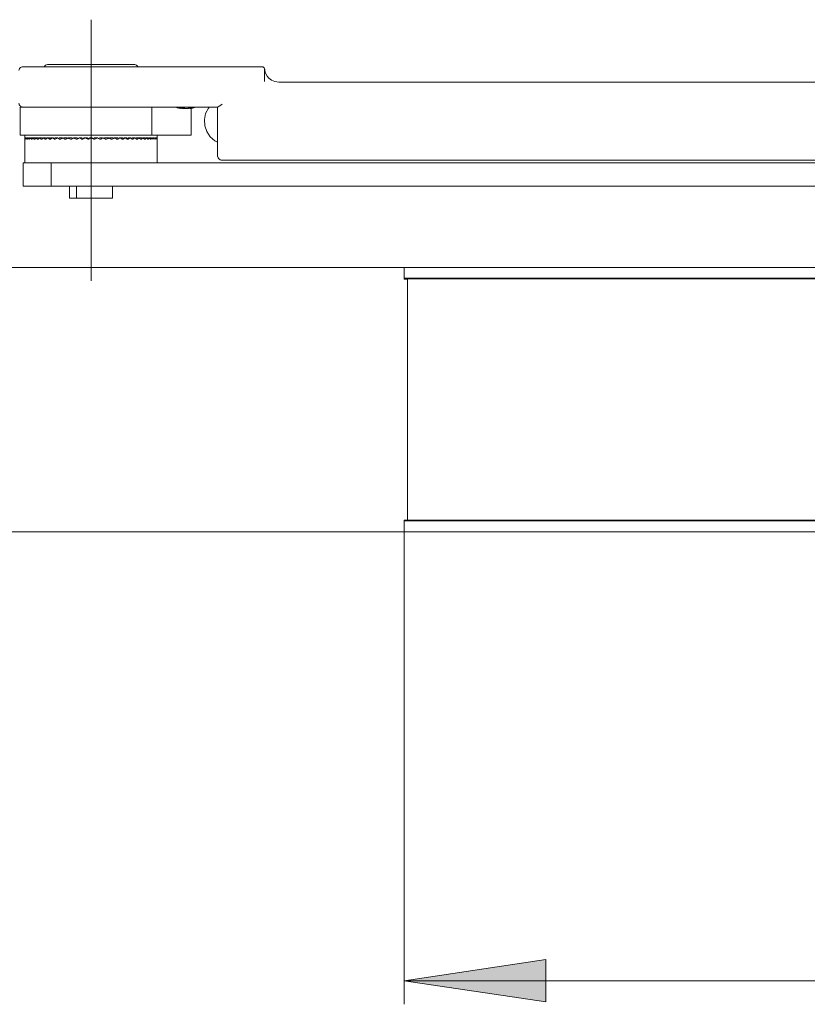
# Model space of a CAD drawing. Units: inches. Extents: x 5 to 589, y 5 to 415.
# Drawn here: x 175 to 209, y 321 to 363 of the extents above; entities that cross this region are included whole.
import ezdxf

# ---------------------------------------------------------------- set-up
doc = ezdxf.new("R2010")
doc.units = ezdxf.units.IN
doc.header["$MEASUREMENT"] = 0
doc.linetypes.add('AI-Linetype-59', pattern=[19.05, 15.24, -1.27, 1.27, -1.27])
doc.layers.add('Ebene 1', color=7, linetype='Continuous')

msp = doc.modelspace()

# ---------------------------------------------------------------- hatches: boundary and pattern name
at = {"layer": 'Ebene 1', "true_color": 0xff0000}
h = msp.add_hatch(color=1, dxfattribs=at)
h.dxf.hatch_style = 2
h.paths.add_polyline_path([(191.574, 322.244), (197.574, 323.144), (197.574, 321.344)])
h.paths.add_polyline_path([(240.174, 322.244), (234.174, 321.344), (234.174, 323.144)])

# ---------------------------------------------------------------- linework, layer by layer
at = {"layer": 'Ebene 1', "color": 7, "linetype": 'AI-Linetype-59', "lineweight": 18, "true_color": 0xffffff}
msp.add_lwpolyline([(178.321, 362.967), (178.321, 351.907)], dxfattribs=at)
at = {"layer": 'Ebene 1', "color": 7, "lineweight": 18, "true_color": 0xffffff}
for points in [[(175.431, 360.966), (175.4, 360.964), (175.37, 360.955), (175.342, 360.94), (175.318, 360.92), (175.298, 360.896), (175.284, 360.868), (175.275, 360.838), (175.271, 360.807)], [(175.431, 360.966), (175.44, 360.966), (175.505, 360.966), (175.633, 360.966), (175.823, 360.966), (176.068, 360.966), (176.365, 360.966), (176.705, 360.966), (177.083, 360.966), (177.488, 360.966), (177.912, 360.966), (178.345, 360.966), (178.777, 360.966), (179.2, 360.966), (179.602, 360.966), (179.976, 360.966)], [(176.512, 361.067), (176.472, 361.063), (176.435, 361.052), (176.4, 361.033), (176.37, 361.008), (176.345, 360.978), (176.338, 360.966)], [(176.512, 361.067), (176.53, 361.067), (176.612, 361.067), (176.755, 361.067), (176.955, 361.067), (177.205, 361.067), (177.495, 361.067), (177.814, 361.067), (178.152, 361.067), (178.496, 361.067), (178.834, 361.067), (179.153, 361.067)], [(179.153, 361.067), (179.442, 361.067), (179.691, 361.067), (179.89, 361.067), (180.033, 361.067), (180.113, 361.067), (180.131, 361.067)], [(179.976, 360.966), (180.307, 360.966), (180.652, 360.966), (181.012, 360.966), (181.382, 360.966), (181.761, 360.966), (182.147, 360.966), (182.538, 360.966), (182.93, 360.966)], [(180.305, 360.966), (180.298, 360.978), (180.273, 361.008), (180.243, 361.033), (180.208, 361.052), (180.171, 361.063), (180.131, 361.067)], [(182.93, 360.966), (185.571, 360.966)], [(185.571, 360.966), (185.591, 360.965), (185.61, 360.959), (185.627, 360.95), (185.642, 360.937), (185.654, 360.922), (185.664, 360.905), (185.67, 360.886), (185.671, 360.867)], [(185.671, 360.867), (185.671, 360.866), (185.671, 360.862), (185.671, 360.856), (185.671, 360.849), (185.671, 360.84), (185.671, 360.83), (185.671, 360.818), (185.671, 360.807)], [(185.671, 360.807), (185.671, 360.344)], [(186.273, 360.317), (186.098, 360.342), (185.958, 360.404), (185.852, 360.487), (185.775, 360.577), (185.725, 360.666), (185.695, 360.746), (185.68, 360.808), (185.675, 360.839), (185.673, 360.854), (185.672, 360.864), (185.672, 360.869)], [(208.971, 360.317), (186.271, 360.317)], [(175.271, 359.427), (175.275, 359.396), (175.284, 359.365), (175.298, 359.338), (175.318, 359.313), (175.342, 359.294), (175.37, 359.279), (175.4, 359.27), (175.431, 359.267)], [(180.896, 359.267), (180.634, 359.267), (180.318, 359.267), (179.957, 359.267), (179.558, 359.267), (179.13, 359.267), (178.684, 359.267), (178.23, 359.267), (177.778, 359.267), (177.338, 359.267), (176.921, 359.267), (176.536, 359.267), (176.192, 359.267), (175.897, 359.267), (175.658, 359.267), (175.48, 359.267), (175.367, 359.267), (175.322, 359.267), (175.322, 359.267)], [(175.322, 359.267), (175.322, 358.067)], [(179.976, 359.267), (179.602, 359.267), (179.2, 359.267), (178.777, 359.267), (178.345, 359.267), (177.912, 359.267), (177.488, 359.267), (177.083, 359.267), (176.705, 359.267), (176.365, 359.267), (176.068, 359.267), (175.823, 359.267), (175.633, 359.267), (175.505, 359.267), (175.44, 359.267), (175.431, 359.267)], [(182.93, 359.267), (182.538, 359.267), (182.147, 359.267), (181.761, 359.267), (181.382, 359.267), (181.012, 359.267), (180.652, 359.267), (180.307, 359.267), (179.976, 359.267)], [(180.896, 358.067), (180.896, 359.267)], [(181.872, 359.267), (181.893, 359.259), (181.968, 359.236), (182.043, 359.217), (182.12, 359.202)], [(182.013, 359.253), (182.029, 359.245), (182.044, 359.237), (182.06, 359.229), (182.075, 359.223), (182.091, 359.217), (182.107, 359.211), (182.123, 359.206), (182.139, 359.202)], [(182.013, 359.253), (182.034, 359.251), (182.055, 359.25), (182.076, 359.25), (182.097, 359.249), (182.119, 359.25), (182.14, 359.25), (182.162, 359.251), (182.184, 359.253)], [(182.139, 359.202), (182.141, 359.254), (182.142, 359.267)], [(182.309, 359.202), (182.293, 359.206), (182.277, 359.211), (182.261, 359.217), (182.246, 359.223), (182.23, 359.229), (182.214, 359.237), (182.199, 359.245), (182.184, 359.253)], [(182.592, 359.253), (182.569, 359.245), (182.546, 359.237), (182.524, 359.229), (182.5, 359.223), (182.477, 359.217), (182.454, 359.211), (182.43, 359.206), (182.407, 359.202)], [(182.523, 359.202), (182.6, 359.217), (182.675, 359.236), (182.749, 359.259), (182.77, 359.267)], [(182.523, 359.202), (182.546, 359.206), (182.57, 359.211), (182.593, 359.217), (182.616, 359.223), (182.639, 359.229), (182.662, 359.237), (182.685, 359.245), (182.708, 359.253)], [(182.592, 359.253), (182.607, 359.251), (182.622, 359.25), (182.636, 359.25), (182.651, 359.249), (182.666, 359.25), (182.68, 359.25), (182.694, 359.251), (182.708, 359.253)], [(183.682, 359.267), (182.93, 359.267)], [(183.321, 359.267), (183.29, 359.222), (183.174, 358.988), (183.124, 358.732), (183.141, 358.471), (183.224, 358.224), (183.37, 358.007), (183.566, 357.835), (183.671, 357.774)], [(183.671, 359.035), (183.671, 359.063), (183.671, 359.092), (183.671, 359.121), (183.671, 359.15), (183.671, 359.179), (183.671, 359.208), (183.671, 359.238), (183.671, 359.267)], [(183.682, 359.267), (183.705, 359.274), (183.747, 359.298), (183.821, 359.349), (183.87, 359.386), (183.871, 359.387)], [(182.139, 359.224), (182.143, 359.223), (182.166, 359.217), (182.189, 359.211), (182.212, 359.206), (182.236, 359.202)], [(182.236, 359.202), (182.247, 359.202), (182.259, 359.202), (182.271, 359.202), (182.284, 359.202), (182.296, 359.202), (182.309, 359.202), (182.309, 359.202)], [(182.407, 359.202), (182.395, 359.202), (182.384, 359.202), (182.371, 359.202), (182.359, 359.202), (182.347, 359.202), (182.334, 359.202), (182.322, 359.202), (182.309, 359.202)], [(182.557, 358.067), (182.557, 359.208)], [(183.671, 357.217), (183.671, 357.225), (183.671, 357.291), (183.671, 357.421), (183.671, 357.608), (183.671, 357.844), (183.671, 358.118), (183.671, 358.417), (183.671, 358.727), (183.671, 359.035)], [(180.896, 358.067), (180.634, 358.067), (180.318, 358.067), (179.957, 358.067), (179.558, 358.067), (179.13, 358.067), (178.684, 358.067), (178.23, 358.067), (177.778, 358.067), (177.338, 358.067), (176.921, 358.067), (176.536, 358.067), (176.192, 358.067), (175.897, 358.067), (175.658, 358.067), (175.48, 358.067), (175.367, 358.067), (175.322, 358.067), (175.322, 358.067)], [(175.521, 358.067), (175.521, 357.906)], [(180.851, 358.067), (180.797, 358.067), (180.795, 358.067)], [(182.513, 358.067), (180.896, 358.067)], [(181.122, 357.906), (181.122, 358.067)], [(182.557, 358.067), (182.556, 358.067), (182.541, 358.067), (182.513, 358.067)], [(175.521, 357.966), (175.522, 357.966), (175.522, 357.966)], [(175.521, 357.966), (175.521, 356.907)], [(175.522, 357.906), (175.523, 357.936), (175.525, 357.966)], [(175.523, 357.93), (175.522, 357.966)], [(175.522, 357.906), (175.522, 357.906)], [(175.526, 357.966), (175.523, 357.93)], [(175.525, 357.966), (175.528, 357.936), (175.532, 357.906)], [(175.526, 357.966), (175.526, 357.966), (175.527, 357.966), (175.528, 357.966), (175.529, 357.966), (175.531, 357.966), (175.532, 357.966), (175.533, 357.966), (175.535, 357.966)], [(175.532, 357.906), (175.532, 357.906), (175.533, 357.906), (175.533, 357.906), (175.534, 357.906), (175.534, 357.906), (175.535, 357.906), (175.536, 357.906), (175.536, 357.906)], [(175.54, 357.93), (175.535, 357.966)], [(175.536, 357.906), (175.542, 357.936), (175.548, 357.966)], [(175.546, 357.966), (175.54, 357.93)], [(175.546, 357.966), (175.548, 357.966), (175.55, 357.966), (175.552, 357.966), (175.554, 357.966), (175.557, 357.966), (175.56, 357.966), (175.562, 357.966), (175.565, 357.966)], [(175.548, 357.966), (175.556, 357.936), (175.565, 357.906)], [(175.573, 357.93), (175.565, 357.966)], [(175.565, 357.906), (175.566, 357.906), (175.567, 357.906), (175.568, 357.906), (175.569, 357.906), (175.57, 357.906), (175.571, 357.906), (175.572, 357.906), (175.573, 357.906)], [(175.573, 357.906), (175.583, 357.936), (175.595, 357.966)], [(175.583, 357.966), (175.573, 357.93)], [(175.583, 357.966), (175.586, 357.966), (175.59, 357.966), (175.593, 357.966), (175.597, 357.966), (175.601, 357.966), (175.604, 357.966), (175.608, 357.966), (175.612, 357.966)], [(175.595, 357.966), (175.607, 357.936), (175.62, 357.906)], [(175.624, 357.93), (175.612, 357.966)], [(175.62, 357.906), (175.621, 357.906), (175.623, 357.906), (175.624, 357.906), (175.626, 357.906), (175.628, 357.906), (175.629, 357.906), (175.631, 357.906), (175.632, 357.906)], [(175.637, 357.966), (175.624, 357.93)], [(175.632, 357.906), (175.647, 357.936), (175.663, 357.966)], [(175.637, 357.966), (175.642, 357.966), (175.646, 357.966), (175.651, 357.966), (175.656, 357.966), (175.661, 357.966), (175.666, 357.966), (175.67, 357.966), (175.676, 357.966)], [(175.663, 357.966), (175.679, 357.936), (175.697, 357.906)], [(175.692, 357.93), (175.676, 357.966)], [(175.708, 357.966), (175.692, 357.93)], [(175.697, 357.906), (175.699, 357.906), (175.701, 357.906), (175.703, 357.906), (175.705, 357.906), (175.707, 357.906), (175.709, 357.906), (175.711, 357.906), (175.713, 357.906)], [(175.708, 357.966), (175.713, 357.966), (175.72, 357.966), (175.725, 357.966), (175.731, 357.966), (175.737, 357.966), (175.743, 357.966), (175.749, 357.966), (175.756, 357.966)], [(175.713, 357.906), (175.732, 357.936), (175.752, 357.966)], [(175.752, 357.966), (175.773, 357.936), (175.795, 357.906)], [(175.775, 357.93), (175.756, 357.966)], [(175.795, 357.966), (175.775, 357.93)], [(175.795, 357.966), (175.802, 357.966), (175.809, 357.966), (175.815, 357.966), (175.823, 357.966), (175.83, 357.966), (175.837, 357.966), (175.844, 357.966), (175.852, 357.966)], [(175.795, 357.906), (175.797, 357.906), (175.8, 357.906), (175.802, 357.906), (175.805, 357.906), (175.807, 357.906), (175.809, 357.906), (175.812, 357.906), (175.814, 357.906)], [(175.814, 357.906), (175.838, 357.936), (175.862, 357.966)], [(175.874, 357.93), (175.852, 357.966)], [(175.862, 357.966), (175.887, 357.936), (175.913, 357.906)], [(175.897, 357.966), (175.874, 357.93)], [(175.897, 357.966), (175.905, 357.966), (175.913, 357.966), (175.921, 357.966), (175.929, 357.966), (175.938, 357.966), (175.946, 357.966), (175.954, 357.966), (175.963, 357.966)], [(175.913, 357.906), (175.916, 357.906), (175.918, 357.906), (175.922, 357.906), (175.924, 357.906), (175.928, 357.906), (175.931, 357.906), (175.933, 357.906), (175.937, 357.906)], [(175.937, 357.906), (175.964, 357.936), (175.992, 357.966)], [(175.989, 357.93), (175.963, 357.966)], [(176.015, 357.966), (175.989, 357.93)], [(175.992, 357.966), (176.021, 357.936), (176.05, 357.906)], [(176.015, 357.966), (176.024, 357.966), (176.033, 357.966), (176.042, 357.966), (176.051, 357.966), (176.06, 357.966), (176.07, 357.966), (176.079, 357.966), (176.088, 357.966)], [(176.05, 357.906), (176.054, 357.906), (176.057, 357.906), (176.061, 357.906), (176.064, 357.906), (176.067, 357.906), (176.071, 357.906), (176.074, 357.906), (176.078, 357.906)], [(176.078, 357.906), (176.109, 357.936), (176.14, 357.966)], [(176.117, 357.93), (176.088, 357.966)], [(176.146, 357.966), (176.117, 357.93)], [(176.14, 357.966), (176.173, 357.936), (176.206, 357.906)], [(176.146, 357.966), (176.156, 357.966), (176.167, 357.966), (176.176, 357.966), (176.187, 357.966), (176.197, 357.966), (176.207, 357.966), (176.218, 357.966), (176.228, 357.966)], [(176.206, 357.906), (176.21, 357.906), (176.214, 357.906), (176.218, 357.906), (176.221, 357.906), (176.225, 357.906), (176.229, 357.906), (176.233, 357.906), (176.237, 357.906)], [(176.26, 357.93), (176.228, 357.966)], [(176.237, 357.906), (176.271, 357.936), (176.307, 357.966)], [(176.291, 357.966), (176.26, 357.93)], [(176.291, 357.966), (176.302, 357.966), (176.313, 357.966), (176.324, 357.966), (176.335, 357.966), (176.346, 357.966), (176.358, 357.966), (176.369, 357.966), (176.38, 357.966)], [(176.307, 357.966), (176.343, 357.936), (176.38, 357.906)], [(176.415, 357.93), (176.38, 357.966)], [(176.38, 357.906), (176.383, 357.906), (176.388, 357.906), (176.392, 357.906), (176.396, 357.906), (176.4, 357.906), (176.404, 357.906), (176.409, 357.906), (176.413, 357.906)], [(176.413, 357.906), (176.451, 357.936), (176.489, 357.966)], [(176.449, 357.966), (176.415, 357.93)], [(176.449, 357.966), (176.461, 357.966), (176.473, 357.966), (176.484, 357.966), (176.496, 357.966), (176.508, 357.966), (176.52, 357.966), (176.532, 357.966), (176.545, 357.966)], [(176.489, 357.966), (176.528, 357.936), (176.568, 357.906)], [(176.581, 357.93), (176.545, 357.966)], [(176.568, 357.906), (176.573, 357.906), (176.577, 357.906), (176.581, 357.906), (176.586, 357.906), (176.591, 357.906), (176.595, 357.906), (176.599, 357.906), (176.604, 357.906)], [(176.618, 357.966), (176.581, 357.93)], [(176.604, 357.906), (176.645, 357.936), (176.686, 357.966)], [(176.618, 357.966), (176.631, 357.966), (176.643, 357.966), (176.656, 357.966), (176.668, 357.966), (176.681, 357.966), (176.694, 357.966), (176.707, 357.966), (176.72, 357.966)], [(176.686, 357.966), (176.728, 357.936), (176.771, 357.906)], [(176.759, 357.93), (176.72, 357.966)], [(176.798, 357.966), (176.759, 357.93)], [(176.771, 357.906), (176.776, 357.906), (176.78, 357.906), (176.785, 357.906), (176.79, 357.906), (176.795, 357.906), (176.799, 357.906), (176.804, 357.906), (176.809, 357.906)], [(176.798, 357.966), (176.811, 357.966), (176.824, 357.966), (176.838, 357.966), (176.851, 357.966), (176.865, 357.966), (176.878, 357.966), (176.892, 357.966), (176.905, 357.966)], [(176.809, 357.906), (176.853, 357.936), (176.897, 357.966)], [(176.897, 357.966), (176.941, 357.936), (176.986, 357.906)], [(176.946, 357.93), (176.905, 357.966)], [(176.987, 357.966), (176.946, 357.93)], [(176.986, 357.906), (176.991, 357.906), (176.996, 357.906), (177.001, 357.906), (177.006, 357.906), (177.011, 357.906), (177.016, 357.906), (177.021, 357.906), (177.027, 357.906)], [(176.987, 357.966), (177.001, 357.966), (177.015, 357.966), (177.029, 357.966), (177.042, 357.966), (177.057, 357.966), (177.071, 357.966), (177.085, 357.966), (177.099, 357.966)], [(177.027, 357.906), (177.072, 357.936), (177.118, 357.966)], [(177.141, 357.93), (177.099, 357.966)], [(177.118, 357.966), (177.165, 357.936), (177.212, 357.906)], [(177.184, 357.966), (177.141, 357.93)], [(177.184, 357.966), (177.198, 357.966), (177.213, 357.966), (177.227, 357.966), (177.242, 357.966), (177.257, 357.966), (177.271, 357.966), (177.285, 357.966), (177.3, 357.966)], [(177.212, 357.906), (177.217, 357.906), (177.223, 357.906), (177.228, 357.906), (177.233, 357.906), (177.238, 357.906), (177.243, 357.906), (177.249, 357.906), (177.254, 357.906)], [(177.254, 357.906), (177.302, 357.936), (177.35, 357.966)], [(177.344, 357.93), (177.3, 357.966)], [(177.388, 357.966), (177.344, 357.93)], [(177.35, 357.966), (177.398, 357.936), (177.447, 357.906)], [(177.388, 357.966), (177.403, 357.966), (177.418, 357.966), (177.433, 357.966), (177.448, 357.966), (177.463, 357.966), (177.478, 357.966), (177.493, 357.966), (177.508, 357.966)], [(177.447, 357.906), (177.452, 357.906), (177.458, 357.906), (177.463, 357.906), (177.469, 357.906), (177.474, 357.906), (177.48, 357.906), (177.485, 357.906), (177.49, 357.906)], [(177.49, 357.906), (177.54, 357.936), (177.589, 357.966)], [(177.553, 357.93), (177.508, 357.966)], [(177.598, 357.966), (177.553, 357.93)], [(177.589, 357.966), (177.639, 357.936), (177.689, 357.906)], [(177.598, 357.966), (177.614, 357.966), (177.629, 357.966), (177.644, 357.966), (177.659, 357.966), (177.675, 357.966), (177.69, 357.966), (177.705, 357.966), (177.721, 357.966)], [(177.689, 357.906), (177.694, 357.906), (177.7, 357.906), (177.706, 357.906), (177.711, 357.906), (177.717, 357.906), (177.722, 357.906), (177.728, 357.906), (177.734, 357.906)], [(177.767, 357.93), (177.721, 357.966)], [(177.734, 357.906), (177.784, 357.936), (177.834, 357.966)], [(177.813, 357.966), (177.767, 357.93)], [(177.813, 357.966), (177.828, 357.966), (177.844, 357.966), (177.859, 357.966), (177.875, 357.966), (177.891, 357.966), (177.906, 357.966), (177.922, 357.966), (177.937, 357.966)], [(177.834, 357.966), (177.885, 357.936), (177.936, 357.906)], [(177.936, 357.906), (177.942, 357.906), (177.947, 357.906), (177.953, 357.906), (177.959, 357.906), (177.964, 357.906), (177.97, 357.906), (177.976, 357.906), (177.981, 357.906)], [(177.984, 357.93), (177.937, 357.966)], [(177.981, 357.906), (178.032, 357.936), (178.084, 357.966)], [(178.031, 357.966), (177.984, 357.93)], [(178.031, 357.966), (178.046, 357.966), (178.062, 357.966), (178.078, 357.966), (178.093, 357.966), (178.109, 357.966), (178.124, 357.966), (178.14, 357.966), (178.156, 357.966)], [(178.084, 357.966), (178.135, 357.936), (178.186, 357.906)], [(178.203, 357.93), (178.156, 357.966)], [(178.186, 357.906), (178.192, 357.906), (178.197, 357.906), (178.203, 357.906), (178.209, 357.906), (178.215, 357.906), (178.22, 357.906), (178.226, 357.906), (178.232, 357.906)], [(178.25, 357.966), (178.203, 357.93)], [(178.232, 357.906), (178.283, 357.936), (178.335, 357.966)], [(178.25, 357.966), (178.265, 357.966), (178.281, 357.966), (178.297, 357.966), (178.313, 357.966), (178.329, 357.966), (178.344, 357.966), (178.36, 357.966), (178.376, 357.966)], [(178.335, 357.966), (178.386, 357.936), (178.437, 357.906)], [(178.423, 357.93), (178.376, 357.966)], [(178.47, 357.966), (178.423, 357.93)], [(178.437, 357.906), (178.443, 357.906), (178.449, 357.906), (178.455, 357.906), (178.46, 357.906), (178.466, 357.906), (178.472, 357.906), (178.477, 357.906), (178.483, 357.906)], [(178.47, 357.966), (178.485, 357.966), (178.501, 357.966), (178.517, 357.966), (178.533, 357.966), (178.548, 357.966), (178.564, 357.966), (178.579, 357.966), (178.595, 357.966)], [(178.483, 357.906), (178.534, 357.936), (178.585, 357.966)], [(178.585, 357.966), (178.637, 357.936), (178.688, 357.906)], [(178.642, 357.93), (178.595, 357.966)], [(178.688, 357.966), (178.642, 357.93)], [(178.688, 357.966), (178.704, 357.966), (178.72, 357.966), (178.735, 357.966), (178.751, 357.966), (178.767, 357.966), (178.782, 357.966), (178.798, 357.966), (178.813, 357.966)], [(178.688, 357.906), (178.693, 357.906), (178.699, 357.906), (178.705, 357.906), (178.71, 357.906), (178.716, 357.906), (178.722, 357.906), (178.727, 357.906), (178.733, 357.906)], [(178.733, 357.906), (178.784, 357.936), (178.834, 357.966)], [(178.859, 357.93), (178.813, 357.966)], [(178.834, 357.966), (178.885, 357.936), (178.935, 357.906)], [(178.905, 357.966), (178.859, 357.93)], [(178.905, 357.966), (178.921, 357.966), (178.936, 357.966), (178.951, 357.966), (178.967, 357.966), (178.982, 357.966), (178.997, 357.966), (179.012, 357.966), (179.028, 357.966)], [(178.935, 357.906), (178.941, 357.906), (178.946, 357.906), (178.952, 357.906), (178.957, 357.906), (178.963, 357.906), (178.968, 357.906), (178.974, 357.906), (178.98, 357.906)], [(178.98, 357.906), (179.029, 357.936), (179.079, 357.966)], [(179.073, 357.93), (179.028, 357.966)], [(179.118, 357.966), (179.073, 357.93)], [(179.079, 357.966), (179.128, 357.936), (179.178, 357.906)], [(179.118, 357.966), (179.133, 357.966), (179.149, 357.966), (179.163, 357.966), (179.179, 357.966), (179.193, 357.966), (179.209, 357.966), (179.223, 357.966), (179.238, 357.966)], [(179.178, 357.906), (179.183, 357.906), (179.188, 357.906), (179.194, 357.906), (179.199, 357.906), (179.205, 357.906), (179.21, 357.906), (179.216, 357.906), (179.221, 357.906)], [(179.221, 357.906), (179.27, 357.936), (179.318, 357.966)], [(179.283, 357.93), (179.238, 357.966)], [(179.326, 357.966), (179.283, 357.93)], [(179.318, 357.966), (179.365, 357.936), (179.413, 357.906)], [(179.326, 357.966), (179.341, 357.966), (179.356, 357.966), (179.37, 357.966), (179.385, 357.966), (179.399, 357.966), (179.414, 357.966), (179.428, 357.966), (179.443, 357.966)], [(179.413, 357.906), (179.418, 357.906), (179.423, 357.906), (179.429, 357.906), (179.434, 357.906), (179.439, 357.906), (179.445, 357.906), (179.45, 357.906), (179.455, 357.906)], [(179.486, 357.93), (179.443, 357.966)], [(179.455, 357.906), (179.502, 357.936), (179.548, 357.966)], [(179.528, 357.966), (179.486, 357.93)], [(179.528, 357.966), (179.543, 357.966), (179.557, 357.966), (179.571, 357.966), (179.585, 357.966), (179.599, 357.966), (179.613, 357.966), (179.627, 357.966), (179.641, 357.966)], [(179.548, 357.966), (179.594, 357.936), (179.64, 357.906)], [(179.64, 357.906), (179.645, 357.906), (179.65, 357.906), (179.655, 357.906), (179.66, 357.906), (179.665, 357.906), (179.67, 357.906), (179.675, 357.906), (179.68, 357.906)], [(179.682, 357.93), (179.641, 357.966)], [(179.68, 357.906), (179.725, 357.936), (179.769, 357.966)], [(179.723, 357.966), (179.682, 357.93)], [(179.723, 357.966), (179.737, 357.966), (179.75, 357.966), (179.763, 357.966), (179.777, 357.966), (179.791, 357.966), (179.804, 357.966), (179.817, 357.966), (179.83, 357.966)], [(179.769, 357.966), (179.812, 357.936), (179.856, 357.906)], [(179.87, 357.93), (179.83, 357.966)], [(179.856, 357.906), (179.861, 357.906), (179.865, 357.906), (179.87, 357.906), (179.875, 357.906), (179.879, 357.906), (179.884, 357.906), (179.889, 357.906), (179.894, 357.906)], [(179.909, 357.966), (179.87, 357.93)], [(179.894, 357.906), (179.936, 357.936), (179.978, 357.966)], [(179.909, 357.966), (179.922, 357.966), (179.935, 357.966), (179.948, 357.966), (179.96, 357.966), (179.973, 357.966), (179.986, 357.966), (179.998, 357.966), (180.011, 357.966)], [(179.978, 357.966), (180.019, 357.936), (180.06, 357.906)], [(180.048, 357.93), (180.011, 357.966)], [(180.085, 357.966), (180.048, 357.93)], [(180.06, 357.906), (180.064, 357.906), (180.069, 357.906), (180.073, 357.906), (180.077, 357.906), (180.082, 357.906), (180.086, 357.906), (180.091, 357.906), (180.095, 357.906)], [(180.085, 357.966), (180.097, 357.966), (180.109, 357.966), (180.121, 357.966), (180.133, 357.966), (180.145, 357.966), (180.157, 357.966), (180.169, 357.966), (180.181, 357.966)], [(180.095, 357.906), (180.135, 357.936), (180.174, 357.966)], [(180.174, 357.966), (180.212, 357.936), (180.249, 357.906)], [(180.216, 357.93), (180.181, 357.966)], [(180.25, 357.966), (180.216, 357.93)], [(180.249, 357.906), (180.253, 357.906), (180.258, 357.906), (180.262, 357.906), (180.266, 357.906), (180.27, 357.906), (180.274, 357.906), (180.278, 357.906), (180.282, 357.906)], [(180.25, 357.966), (180.262, 357.966), (180.273, 357.966), (180.284, 357.966), (180.295, 357.966), (180.306, 357.966), (180.317, 357.966), (180.329, 357.966), (180.34, 357.966)], [(180.282, 357.906), (180.319, 357.936), (180.354, 357.966)], [(180.372, 357.93), (180.34, 357.966)], [(180.354, 357.966), (180.389, 357.936), (180.424, 357.906)], [(180.403, 357.966), (180.372, 357.93)], [(180.403, 357.966), (180.414, 357.966), (180.424, 357.966), (180.435, 357.966), (180.445, 357.966), (180.455, 357.966), (180.465, 357.966), (180.475, 357.966), (180.486, 357.966)], [(180.424, 357.906), (180.427, 357.906), (180.431, 357.906), (180.435, 357.906), (180.439, 357.906), (180.443, 357.906), (180.446, 357.906), (180.45, 357.906), (180.453, 357.906)], [(180.453, 357.906), (180.487, 357.936), (180.519, 357.966)], [(180.515, 357.93), (180.486, 357.966)], [(180.544, 357.966), (180.515, 357.93)], [(180.519, 357.966), (180.55, 357.936), (180.581, 357.906)], [(180.544, 357.966), (180.553, 357.966), (180.563, 357.966), (180.572, 357.966), (180.582, 357.966), (180.591, 357.966), (180.6, 357.966), (180.609, 357.966), (180.618, 357.966)], [(180.581, 357.906), (180.584, 357.906), (180.588, 357.906), (180.591, 357.906), (180.594, 357.906), (180.598, 357.906), (180.601, 357.906), (180.604, 357.906), (180.608, 357.906)], [(180.608, 357.906), (180.637, 357.936), (180.665, 357.966)], [(180.645, 357.93), (180.618, 357.966)], [(180.671, 357.966), (180.645, 357.93)], [(180.665, 357.966), (180.693, 357.936), (180.72, 357.906)], [(180.671, 357.966), (180.679, 357.966), (180.688, 357.966), (180.696, 357.966), (180.704, 357.966), (180.712, 357.966), (180.72, 357.966), (180.729, 357.966), (180.737, 357.966)], [(180.72, 357.906), (180.723, 357.906), (180.726, 357.906), (180.729, 357.906), (180.732, 357.906), (180.735, 357.906), (180.737, 357.906), (180.741, 357.906), (180.743, 357.906)], [(180.76, 357.93), (180.737, 357.966)], [(180.743, 357.906), (180.769, 357.936), (180.793, 357.966)], [(180.783, 357.966), (180.76, 357.93)], [(180.783, 357.966), (180.79, 357.966), (180.798, 357.966), (180.805, 357.966), (180.812, 357.966), (180.819, 357.966), (180.827, 357.966), (180.833, 357.966), (180.84, 357.966)], [(180.793, 357.966), (180.817, 357.936), (180.84, 357.906)], [(180.861, 357.93), (180.84, 357.966)], [(180.84, 357.906), (180.843, 357.906), (180.845, 357.906), (180.848, 357.906), (180.85, 357.906), (180.852, 357.906), (180.855, 357.906), (180.857, 357.906), (180.859, 357.906)], [(180.859, 357.906), (180.881, 357.936), (180.901, 357.966)], [(180.88, 357.966), (180.861, 357.93)], [(180.88, 357.966), (180.886, 357.966), (180.893, 357.966), (180.899, 357.966), (180.905, 357.966), (180.911, 357.966), (180.917, 357.966), (180.923, 357.966), (180.929, 357.966)], [(180.901, 357.966), (180.921, 357.936), (180.94, 357.906)], [(180.945, 357.93), (180.929, 357.966)], [(180.94, 357.906), (180.941, 357.906), (180.943, 357.906), (180.946, 357.906), (180.947, 357.906), (180.95, 357.906), (180.952, 357.906), (180.953, 357.906), (180.955, 357.906)], [(180.961, 357.966), (180.945, 357.93)], [(180.955, 357.906), (180.972, 357.936), (180.988, 357.966)], [(180.961, 357.966), (180.967, 357.966), (180.972, 357.966), (180.977, 357.966), (180.982, 357.966), (180.987, 357.966), (180.991, 357.966), (180.996, 357.966), (181.001, 357.966)], [(180.988, 357.966), (181.004, 357.936), (181.018, 357.906)], [(181.014, 357.93), (181.001, 357.966)], [(181.026, 357.966), (181.014, 357.93)], [(181.018, 357.906), (181.019, 357.906), (181.021, 357.906), (181.023, 357.906), (181.024, 357.906), (181.026, 357.906), (181.027, 357.906), (181.028, 357.906), (181.03, 357.906)], [(181.026, 357.966), (181.031, 357.966), (181.034, 357.966), (181.038, 357.966), (181.042, 357.966), (181.046, 357.966), (181.049, 357.966), (181.053, 357.966), (181.056, 357.966)], [(181.03, 357.906), (181.043, 357.936), (181.054, 357.966)], [(181.054, 357.966), (181.065, 357.936), (181.075, 357.906)], [(181.066, 357.93), (181.056, 357.966)], [(181.075, 357.966), (181.066, 357.93)], [(181.075, 357.966), (181.077, 357.966), (181.08, 357.966), (181.083, 357.966), (181.086, 357.966), (181.088, 357.966), (181.091, 357.966), (181.093, 357.966), (181.095, 357.966)], [(181.075, 357.906), (181.076, 357.906), (181.077, 357.906), (181.078, 357.906), (181.079, 357.906), (181.08, 357.906), (181.081, 357.906), (181.082, 357.906), (181.083, 357.906)], [(181.083, 357.906), (181.091, 357.936), (181.098, 357.966)], [(181.101, 357.93), (181.095, 357.966)], [(181.098, 357.966), (181.104, 357.936), (181.109, 357.906)], [(181.106, 357.966), (181.101, 357.93)], [(181.106, 357.966), (181.108, 357.966), (181.109, 357.966), (181.111, 357.966), (181.112, 357.966), (181.113, 357.966), (181.115, 357.966), (181.116, 357.966), (181.117, 357.966)], [(181.109, 357.906), (181.11, 357.906), (181.11, 357.906), (181.111, 357.906), (181.111, 357.906), (181.112, 357.906), (181.112, 357.906), (181.113, 357.906), (181.113, 357.906)], [(181.113, 357.906), (181.117, 357.936), (181.119, 357.966)], [(181.119, 357.93), (181.117, 357.966)], [(181.119, 357.966), (181.121, 357.936), (181.121, 357.906)], [(181.121, 357.966), (181.119, 357.93)], [(181.121, 357.966), (181.121, 357.966), (181.121, 357.966), (181.122, 357.966)], [(181.122, 356.907), (181.122, 357.966)], [(183.671, 357.217), (183.675, 357.178), (183.687, 357.14), (183.705, 357.106), (183.73, 357.075), (183.76, 357.05), (183.795, 357.032), (183.832, 357.021), (183.871, 357.017)], [(175.446, 356.907), (175.465, 356.907), (175.558, 356.907), (175.726, 356.907), (175.966, 356.907), (176.272, 356.907), (176.639, 356.907)], [(175.446, 356.907), (175.446, 355.907)], [(176.908, 356.907), (176.639, 356.907)], [(176.639, 356.907), (176.639, 355.907)], [(176.908, 356.907), (177.205, 356.907), (177.61, 356.907), (178.032, 356.907), (178.46, 356.907), (178.885, 356.907), (179.297, 356.907), (179.687, 356.907), (180.044, 356.907), (180.361, 356.907), (180.629, 356.907), (180.71, 356.907)], [(220.405, 356.907), (180.71, 356.907)], [(183.871, 357.017), (208.971, 357.017)], [(175.446, 355.907), (175.465, 355.907), (175.558, 355.907), (175.726, 355.907), (175.966, 355.907), (176.272, 355.907), (176.639, 355.907)], [(176.639, 355.907), (220.269, 355.907)], [(177.41, 355.907), (177.41, 355.407)], [(177.701, 355.407), (177.701, 355.907)], [(179.233, 355.907), (179.233, 355.407)], [(177.41, 355.407), (177.701, 355.407)], [(177.701, 355.407), (177.894, 355.407), (178.11, 355.407), (178.336, 355.407), (178.563, 355.407), (178.776, 355.407), (178.965, 355.407), (179.12, 355.407), (179.233, 355.407)], [(191.574, 352.007), (191.574, 352.467)], [(240.174, 352.467), (191.574, 352.467)], [(240.174, 352.007), (191.574, 352.007)], [(191.574, 351.971), (191.574, 352.007)], [(191.714, 351.971), (191.574, 351.971)], [(191.714, 351.982), (191.72, 351.982), (191.741, 351.982), (191.774, 351.982), (191.819, 351.982), (191.874, 351.982), (191.936, 351.982), (192.003, 351.982), (192.074, 351.982)], [(191.714, 341.762), (191.714, 351.982)], [(191.874, 352.004), (191.874, 351.982)], [(192.274, 352.004), (191.874, 352.004)], [(192.074, 351.982), (239.814, 351.982)], [(192.274, 351.982), (192.274, 352.004)], [(199.01, 352.004), (198.651, 352.003)], [(201.937, 352.004), (199.01, 352.004)], [(202.296, 352.003), (201.937, 352.004)], [(191.574, 341.762), (191.574, 341.727)], [(191.714, 341.762), (191.574, 341.762)], [(191.574, 341.727), (240.174, 341.727)], [(191.574, 341.727), (191.574, 341.267)], [(192.074, 341.762), (192.003, 341.762), (191.936, 341.762), (191.874, 341.762), (191.819, 341.762), (191.774, 341.762), (191.741, 341.762), (191.72, 341.762), (191.714, 341.762)], [(191.874, 341.762), (191.874, 341.729)], [(192.274, 341.729), (191.874, 341.729)], [(192.074, 341.762), (239.814, 341.762)], [(192.274, 341.729), (192.274, 341.762)], [(198.643, 341.76), (192.274, 341.76)], [(199.01, 341.729), (198.651, 341.73)], [(201.937, 341.729), (199.01, 341.729)], [(202.296, 341.73), (201.937, 341.729)], [(202.271, 341.762), (202.305, 341.76)], [(208.643, 341.76), (202.305, 341.76)], [(240.174, 341.267), (191.574, 341.267)]]:
    msp.add_lwpolyline(points, dxfattribs=at)
at = {"layer": 'Ebene 1', "color": 1, "lineweight": 18, "true_color": 0xff0000}
for points in [[(191.574, 352.467), (165.173, 352.467)], [(191.574, 341.267), (165.173, 341.267)], [(191.574, 341.267), (191.574, 321.244)], [(191.574, 322.244), (197.574, 323.144), (197.574, 321.344), (191.574, 322.244)], [(240.174, 322.244), (191.574, 322.244)]]:
    msp.add_lwpolyline(points, dxfattribs=at)
at = {"layer": 'Ebene 1', "lineweight": 0}
msp.add_lwpolyline([(191.574, 322.244), (197.574, 323.144), (197.574, 321.344)], dxfattribs=at)
at = {"layer": 'Ebene 1', "color": 7, "lineweight": 18, "true_color": 0xffffff}
for points, knots in [([(182.139, 359.202), (182.139, 359.202), (182.134, 359.202), (182.134, 359.202), (182.134, 359.202), (182.129, 359.202), (182.129, 359.202), (182.129, 359.202), (182.126, 359.202), (182.126, 359.202), (182.126, 359.202), (182.123, 359.202), (182.123, 359.202), (182.123, 359.202), (182.121, 359.202), (182.121, 359.202), (182.121, 359.202), (182.12, 359.202), (182.12, 359.202), (182.12, 359.202), (182.12, 359.202), (182.12, 359.202), (182.12, 359.202), (182.12, 359.202), (182.12, 359.202)], [0, 0, 0, 0, 1, 1, 1, 2, 2, 2, 3, 3, 3, 4, 4, 4, 5, 5, 5, 6, 6, 6, 7, 7, 7, 8, 8, 8, 8]), ([(182.504, 359.202), (182.504, 359.202), (182.509, 359.202), (182.509, 359.202), (182.509, 359.202), (182.513, 359.202), (182.513, 359.202), (182.513, 359.202), (182.517, 359.202), (182.517, 359.202), (182.517, 359.202), (182.52, 359.202), (182.52, 359.202), (182.52, 359.202), (182.522, 359.202), (182.522, 359.202), (182.522, 359.202), (182.523, 359.202), (182.523, 359.202), (182.523, 359.202), (182.523, 359.202), (182.523, 359.202), (182.523, 359.202), (182.523, 359.202), (182.523, 359.202)], [0, 0, 0, 0, 1, 1, 1, 2, 2, 2, 3, 3, 3, 4, 4, 4, 5, 5, 5, 6, 6, 6, 7, 7, 7, 8, 8, 8, 8]), ([(181.121, 357.906), (181.121, 357.906), (181.122, 357.906), (181.122, 357.906), (181.122, 357.906), (181.121, 357.906), (181.121, 357.906)], [0, 0, 0, 0, 1, 1, 1, 2, 2, 2, 2])]:
    msp.add_open_spline(points, degree=3, knots=knots, dxfattribs=at)

doc.saveas('drawing.dxf')
